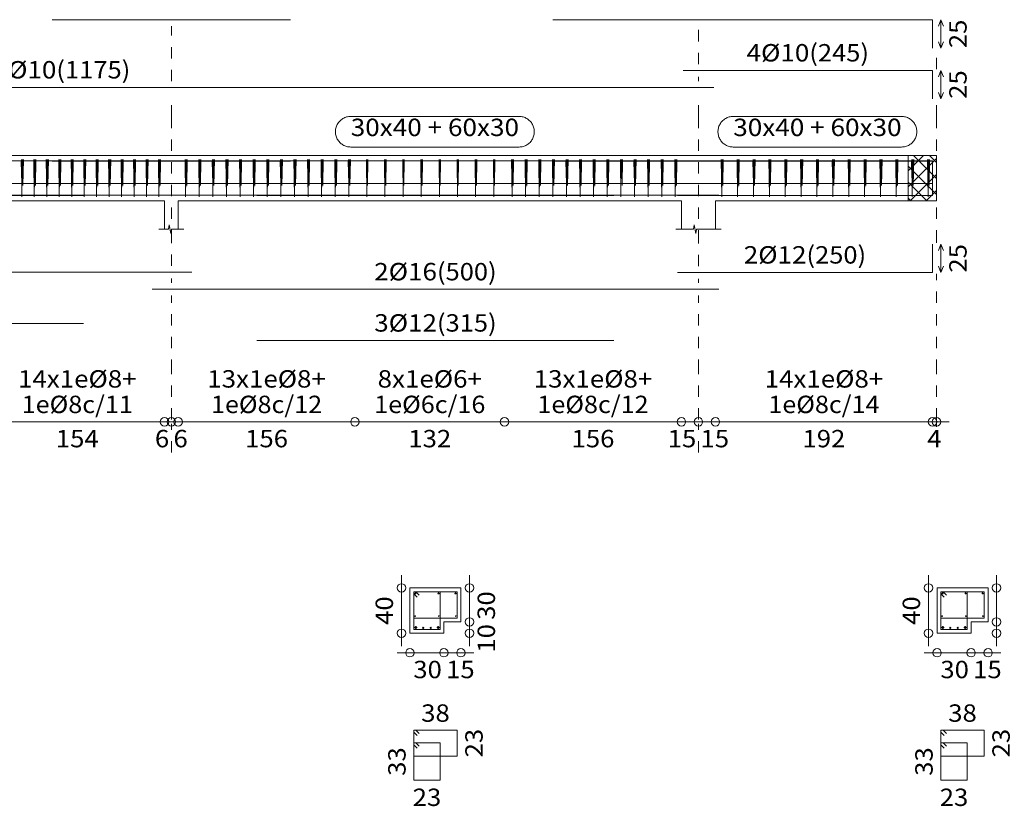
# Model space of a CAD drawing. Units: millimetres. Extents: x 563 to 965, y 139 to 343.
# Drawn here: x 668 to 677, y 312 to 318 of the extents above; entities that cross this region are included whole.
import ezdxf
from ezdxf.enums import TextEntityAlignment as Align

# ---------------------------------------------------------------- set-up
doc = ezdxf.new("R2010")
doc.units = ezdxf.units.MM
doc.linetypes.add('CYPE_PUNTO', pattern=[0.075, 0, -0.075])
for name, color, linetype, lineweight in [('ARM_DENTRO_VIGA', 151, 'Continuous', 15), ('ARM_ESTRIBOS', 151, 'Continuous', 0), ('ARM_LONGITUDES', 151, 'Continuous', 0), ('ARM_TEXTOS', 214, 'Continuous', 0), ('COT_EST', 227, 'Continuous', 0), ('COT_LIN_APOYOS', 227, 'CYPE_PUNTO', 0), ('REF_NOMBRE', 51, 'Continuous', 0), ('SEC_CONTORNOS', 11, 'Continuous', 9), ('SEC_DIM_VIGA', 227, 'Continuous', 0), ('TEXTO_REF_NOMBRE', 51, 'Continuous', 0), ('TXT_EST', 214, 'Continuous', 0), ('TXT_LONG', 214, 'Continuous', 0)]:
    doc.layers.add(name, color=color, linetype=linetype, lineweight=lineweight)
doc.styles.add('CYPETXT', font='romans', dxfattribs={"height": 0.2})

msp = doc.modelspace()

# ---------------------------------------------------------------- linework, layer by layer
at = {"layer": 'ARM_DENTRO_VIGA'}
for p, q in [((671.4279, 313.4411), (671.4429, 313.4411)), ((671.4354, 313.4486), (671.4354, 313.4336)), ((671.6319, 313.4411), (671.6469, 313.4411)), ((671.6394, 313.4486), (671.6394, 313.4336)), ((671.7819, 313.4411), (671.7969, 313.4411)), ((671.7894, 313.4486), (671.7894, 313.4336)), ((676.0779, 313.4411), (676.0929, 313.4411)), ((676.0854, 313.4486), (676.0854, 313.4336)), ((676.2819, 313.4411), (676.2969, 313.4411)), ((676.2894, 313.4486), (676.2894, 313.4336)), ((676.4319, 313.4411), (676.4469, 313.4411)), ((676.4394, 313.4486), (676.4394, 313.4336)), ((671.4289, 313.2411), (671.4379, 313.2411)), ((671.4334, 313.2456), (671.4334, 313.2366)), ((671.6369, 313.2411), (671.6459, 313.2411)), ((671.6414, 313.2456), (671.6414, 313.2366)), ((671.7869, 313.2411), (671.7959, 313.2411)), ((671.7914, 313.2456), (671.7914, 313.2366)), ((676.0789, 313.2411), (676.0879, 313.2411)), ((676.0834, 313.2456), (676.0834, 313.2366)), ((676.2869, 313.2411), (676.2959, 313.2411)), ((676.2914, 313.2456), (676.2914, 313.2366)), ((676.4369, 313.2411), (676.4459, 313.2411)), ((676.4414, 313.2456), (676.4414, 313.2366)), ((671.4264, 313.1401), (671.4504, 313.1401)), ((671.4384, 313.1521), (671.4384, 313.1281)), ((671.4969, 313.1371), (671.5119, 313.1371)), ((671.5044, 313.1446), (671.5044, 313.1296)), ((671.5629, 313.1371), (671.5779, 313.1371)), ((671.5704, 313.1446), (671.5704, 313.1296)), ((671.6244, 313.1401), (671.6484, 313.1401)), ((671.6364, 313.1521), (671.6364, 313.1281)), ((676.0764, 313.1401), (676.1004, 313.1401)), ((676.0884, 313.1521), (676.0884, 313.1281)), ((676.1469, 313.1371), (676.1619, 313.1371)), ((676.1544, 313.1446), (676.1544, 313.1296)), ((676.2129, 313.1371), (676.2279, 313.1371)), ((676.2204, 313.1446), (676.2204, 313.1296)), ((676.2744, 313.1401), (676.2984, 313.1401)), ((676.2864, 313.1521), (676.2864, 313.1281))]:
    msp.add_line(p, q, dxfattribs=at)
for points in [[(668.2321, 318.4992), (670.3321, 318.4992)], [(672.6471, 318.4992), (675.9971, 318.4992), (675.9971, 318.2492)], [(673.7971, 318.0522), (675.9971, 318.0522), (675.9971, 317.8022)], [(662.5671, 317.6522), (662.5671, 317.9022), (674.0671, 317.9022)], [(662.5671, 317.0037), (662.5671, 317.2537), (674.0671, 317.2537)], [(668.2321, 317.2507), (670.3321, 317.2507)], [(668.3321, 317.2527), (670.2321, 317.2527)], [(672.6471, 317.2507), (675.9971, 317.2507), (675.9971, 317.0007)], [(672.9821, 317.2507), (674.8321, 317.2507)], [(673.7971, 317.2537), (675.9971, 317.2537), (675.9971, 317.0037)], [(673.7471, 316.9507), (675.9971, 316.9507), (675.9971, 317.2007)], [(664.5621, 317.0537), (669.3621, 317.0537)], [(669.2121, 317.0537), (674.0121, 317.0537)], [(673.8471, 317.0537), (675.9971, 317.0537)], [(664.4621, 316.9527), (669.4621, 316.9527)], [(665.4071, 316.9507), (668.5071, 316.9507)], [(669.1121, 316.9527), (674.1121, 316.9527)], [(670.0371, 316.9507), (673.1871, 316.9507)], [(673.7471, 316.2703), (675.9971, 316.2703), (675.9971, 316.5203)], [(664.4621, 316.2723), (669.4621, 316.2723)], [(669.1121, 316.1223), (674.1121, 316.1223)], [(665.4071, 315.8203), (668.5071, 315.8203)], [(670.0371, 315.6703), (673.1871, 315.6703)]]:
    msp.add_lwpolyline(points, dxfattribs=at)
for centre, radius in [((671.4354, 313.4411), 0.005), ((671.6394, 313.4411), 0.005), ((671.7894, 313.4411), 0.005), ((676.0854, 313.4411), 0.005), ((676.2894, 313.4411), 0.005), ((676.4394, 313.4411), 0.005), ((671.4334, 313.2411), 0.003), ((671.6414, 313.2411), 0.003), ((671.7914, 313.2411), 0.003), ((676.0834, 313.2411), 0.003), ((676.2914, 313.2411), 0.003), ((676.4414, 313.2411), 0.003), ((671.4384, 313.1401), 0.008), ((671.5044, 313.1371), 0.005), ((671.5704, 313.1371), 0.005), ((671.6364, 313.1401), 0.008), ((676.0884, 313.1401), 0.008), ((676.1544, 313.1371), 0.005), ((676.2204, 313.1371), 0.005), ((676.2864, 313.1401), 0.008)]:
    msp.add_circle(centre, radius, dxfattribs=at)
at = {"layer": 'ARM_ESTRIBOS'}
for points in [[(667.9671, 317.2272), (667.9671, 317.2667), (667.9631, 316.9367), (667.9591, 317.2667), (667.9586, 317.2427), (667.9586, 317.2032)], [(667.9771, 317.2272), (667.9771, 317.2667), (667.9731, 317.0367), (667.9691, 317.2667), (667.9686, 317.2427), (667.9686, 317.2032)], [(668.0771, 317.2272), (668.0771, 317.2667), (668.0731, 316.9367), (668.0691, 317.2667), (668.0686, 317.2427), (668.0686, 317.2032)], [(668.0871, 317.2272), (668.0871, 317.2667), (668.0831, 317.0367), (668.0791, 317.2667), (668.0786, 317.2427), (668.0786, 317.2032)], [(668.1871, 317.2272), (668.1871, 317.2667), (668.1831, 316.9367), (668.1791, 317.2667), (668.1786, 317.2427), (668.1786, 317.2032)], [(668.1971, 317.2272), (668.1971, 317.2667), (668.1931, 317.0367), (668.1891, 317.2667), (668.1886, 317.2427), (668.1886, 317.2032)], [(668.2971, 317.2272), (668.2971, 317.2667), (668.2931, 316.9367), (668.2891, 317.2667), (668.2886, 317.2427), (668.2886, 317.2032)], [(668.3071, 317.2272), (668.3071, 317.2667), (668.3031, 317.0367), (668.2991, 317.2667), (668.2986, 317.2427), (668.2986, 317.2032)], [(668.4071, 317.2272), (668.4071, 317.2667), (668.4031, 316.9367), (668.3991, 317.2667), (668.3986, 317.2427), (668.3986, 317.2032)], [(668.4171, 317.2272), (668.4171, 317.2667), (668.4131, 317.0367), (668.4091, 317.2667), (668.4086, 317.2427), (668.4086, 317.2032)], [(668.5171, 317.2272), (668.5171, 317.2667), (668.5131, 316.9367), (668.5091, 317.2667), (668.5086, 317.2427), (668.5086, 317.2032)], [(668.5271, 317.2272), (668.5271, 317.2667), (668.5231, 317.0367), (668.5191, 317.2667), (668.5186, 317.2427), (668.5186, 317.2032)], [(668.6271, 317.2272), (668.6271, 317.2667), (668.6231, 316.9367), (668.6191, 317.2667), (668.6186, 317.2427), (668.6186, 317.2032)], [(668.6371, 317.2272), (668.6371, 317.2667), (668.6331, 317.0367), (668.6291, 317.2667), (668.6286, 317.2427), (668.6286, 317.2032)], [(668.7371, 317.2272), (668.7371, 317.2667), (668.7331, 316.9367), (668.7291, 317.2667), (668.7286, 317.2427), (668.7286, 317.2032)], [(668.7471, 317.2272), (668.7471, 317.2667), (668.7431, 317.0367), (668.7391, 317.2667), (668.7386, 317.2427), (668.7386, 317.2032)], [(668.8471, 317.2272), (668.8471, 317.2667), (668.8431, 316.9367), (668.8391, 317.2667), (668.8386, 317.2427), (668.8386, 317.2032)], [(668.8571, 317.2272), (668.8571, 317.2667), (668.8531, 317.0367), (668.8491, 317.2667), (668.8486, 317.2427), (668.8486, 317.2032)], [(668.9571, 317.2272), (668.9571, 317.2667), (668.9531, 316.9367), (668.9491, 317.2667), (668.9486, 317.2427), (668.9486, 317.2032)], [(668.9671, 317.2272), (668.9671, 317.2667), (668.9631, 317.0367), (668.9591, 317.2667), (668.9586, 317.2427), (668.9586, 317.2032)], [(669.0671, 317.2272), (669.0671, 317.2667), (669.0631, 316.9367), (669.0591, 317.2667), (669.0586, 317.2427), (669.0586, 317.2032)], [(669.0771, 317.2272), (669.0771, 317.2667), (669.0731, 317.0367), (669.0691, 317.2667), (669.0686, 317.2427), (669.0686, 317.2032)], [(669.1771, 317.2272), (669.1771, 317.2667), (669.1731, 316.9367), (669.1691, 317.2667), (669.1686, 317.2427), (669.1686, 317.2032)], [(669.1871, 317.2272), (669.1871, 317.2667), (669.1831, 317.0367), (669.1791, 317.2667), (669.1786, 317.2427), (669.1786, 317.2032)], [(669.4121, 317.2272), (669.4121, 317.2667), (669.4081, 316.9367), (669.4041, 317.2667), (669.4036, 317.2427), (669.4036, 317.2032)], [(669.4221, 317.2272), (669.4221, 317.2667), (669.4181, 317.0367), (669.4141, 317.2667), (669.4136, 317.2427), (669.4136, 317.2032)], [(669.5321, 317.2272), (669.5321, 317.2667), (669.5281, 316.9367), (669.5241, 317.2667), (669.5236, 317.2427), (669.5236, 317.2032)], [(669.5421, 317.2272), (669.5421, 317.2667), (669.5381, 317.0367), (669.5341, 317.2667), (669.5336, 317.2427), (669.5336, 317.2032)], [(669.6521, 317.2272), (669.6521, 317.2667), (669.6481, 316.9367), (669.6441, 317.2667), (669.6436, 317.2427), (669.6436, 317.2032)], [(669.6621, 317.2272), (669.6621, 317.2667), (669.6581, 317.0367), (669.6541, 317.2667), (669.6536, 317.2427), (669.6536, 317.2032)], [(669.7721, 317.2272), (669.7721, 317.2667), (669.7681, 316.9367), (669.7641, 317.2667), (669.7636, 317.2427), (669.7636, 317.2032)], [(669.7821, 317.2272), (669.7821, 317.2667), (669.7781, 317.0367), (669.7741, 317.2667), (669.7736, 317.2427), (669.7736, 317.2032)], [(669.8921, 317.2272), (669.8921, 317.2667), (669.8881, 316.9367), (669.8841, 317.2667), (669.8836, 317.2427), (669.8836, 317.2032)], [(669.9021, 317.2272), (669.9021, 317.2667), (669.8981, 317.0367), (669.8941, 317.2667), (669.8936, 317.2427), (669.8936, 317.2032)], [(670.0121, 317.2272), (670.0121, 317.2667), (670.0081, 316.9367), (670.0041, 317.2667), (670.0036, 317.2427), (670.0036, 317.2032)], [(670.0221, 317.2272), (670.0221, 317.2667), (670.0181, 317.0367), (670.0141, 317.2667), (670.0136, 317.2427), (670.0136, 317.2032)], [(670.1321, 317.2272), (670.1321, 317.2667), (670.1281, 316.9367), (670.1241, 317.2667), (670.1236, 317.2427), (670.1236, 317.2032)], [(670.1421, 317.2272), (670.1421, 317.2667), (670.1381, 317.0367), (670.1341, 317.2667), (670.1336, 317.2427), (670.1336, 317.2032)], [(670.2521, 317.2272), (670.2521, 317.2667), (670.2481, 316.9367), (670.2441, 317.2667), (670.2436, 317.2427), (670.2436, 317.2032)], [(670.2621, 317.2272), (670.2621, 317.2667), (670.2581, 317.0367), (670.2541, 317.2667), (670.2536, 317.2427), (670.2536, 317.2032)], [(670.3721, 317.2272), (670.3721, 317.2667), (670.3681, 316.9367), (670.3641, 317.2667), (670.3636, 317.2427), (670.3636, 317.2032)], [(670.3821, 317.2272), (670.3821, 317.2667), (670.3781, 317.0367), (670.3741, 317.2667), (670.3736, 317.2427), (670.3736, 317.2032)], [(670.4921, 317.2272), (670.4921, 317.2667), (670.4881, 316.9367), (670.4841, 317.2667), (670.4836, 317.2427), (670.4836, 317.2032)], [(670.5021, 317.2272), (670.5021, 317.2667), (670.4981, 317.0367), (670.4941, 317.2667), (670.4936, 317.2427), (670.4936, 317.2032)], [(670.6121, 317.2272), (670.6121, 317.2667), (670.6081, 316.9367), (670.6041, 317.2667), (670.6036, 317.2427), (670.6036, 317.2032)], [(670.6221, 317.2272), (670.6221, 317.2667), (670.6181, 317.0367), (670.6141, 317.2667), (670.6136, 317.2427), (670.6136, 317.2032)], [(670.7321, 317.2272), (670.7321, 317.2667), (670.7281, 316.9367), (670.7241, 317.2667), (670.7236, 317.2427), (670.7236, 317.2032)], [(670.7421, 317.2272), (670.7421, 317.2667), (670.7381, 317.0367), (670.7341, 317.2667), (670.7336, 317.2427), (670.7336, 317.2032)], [(670.8521, 317.2272), (670.8521, 317.2667), (670.8481, 316.9367), (670.8441, 317.2667), (670.8436, 317.2427), (670.8436, 317.2032)], [(670.8621, 317.2272), (670.8621, 317.2667), (670.8581, 317.0367), (670.8541, 317.2667), (670.8536, 317.2427), (670.8536, 317.2032)], [(671.0096, 317.2372), (671.0096, 317.2667), (671.0066, 316.9367), (671.0036, 317.2667), (671.0036, 317.2487), (671.0036, 317.2192)], [(671.0166, 317.2372), (671.0166, 317.2667), (671.0136, 317.0367), (671.0106, 317.2667), (671.0106, 317.2487), (671.0106, 317.2192)], [(671.1696, 317.2372), (671.1696, 317.2667), (671.1666, 316.9367), (671.1636, 317.2667), (671.1636, 317.2487), (671.1636, 317.2192)], [(671.1766, 317.2372), (671.1766, 317.2667), (671.1736, 317.0367), (671.1706, 317.2667), (671.1706, 317.2487), (671.1706, 317.2192)], [(671.3296, 317.2372), (671.3296, 317.2667), (671.3266, 316.9367), (671.3236, 317.2667), (671.3236, 317.2487), (671.3236, 317.2192)], [(671.3366, 317.2372), (671.3366, 317.2667), (671.3336, 317.0367), (671.3306, 317.2667), (671.3306, 317.2487), (671.3306, 317.2192)], [(671.4896, 317.2372), (671.4896, 317.2667), (671.4866, 316.9367), (671.4836, 317.2667), (671.4836, 317.2487), (671.4836, 317.2192)], [(671.4966, 317.2372), (671.4966, 317.2667), (671.4936, 317.0367), (671.4906, 317.2667), (671.4906, 317.2487), (671.4906, 317.2192)], [(671.6496, 317.2372), (671.6496, 317.2667), (671.6466, 316.9367), (671.6436, 317.2667), (671.6436, 317.2487), (671.6436, 317.2192)], [(671.6566, 317.2372), (671.6566, 317.2667), (671.6536, 317.0367), (671.6506, 317.2667), (671.6506, 317.2487), (671.6506, 317.2192)], [(671.8096, 317.2372), (671.8096, 317.2667), (671.8066, 316.9367), (671.8036, 317.2667), (671.8036, 317.2487), (671.8036, 317.2192)], [(671.8166, 317.2372), (671.8166, 317.2667), (671.8136, 317.0367), (671.8106, 317.2667), (671.8106, 317.2487), (671.8106, 317.2192)], [(671.9696, 317.2372), (671.9696, 317.2667), (671.9666, 316.9367), (671.9636, 317.2667), (671.9636, 317.2487), (671.9636, 317.2192)], [(671.9766, 317.2372), (671.9766, 317.2667), (671.9736, 317.0367), (671.9706, 317.2667), (671.9706, 317.2487), (671.9706, 317.2192)], [(672.1296, 317.2372), (672.1296, 317.2667), (672.1266, 316.9367), (672.1236, 317.2667), (672.1236, 317.2487), (672.1236, 317.2192)], [(672.1366, 317.2372), (672.1366, 317.2667), (672.1336, 317.0367), (672.1306, 317.2667), (672.1306, 317.2487), (672.1306, 317.2192)], [(672.2921, 317.2272), (672.2921, 317.2667), (672.2881, 316.9367), (672.2841, 317.2667), (672.2836, 317.2427), (672.2836, 317.2032)], [(672.3021, 317.2272), (672.3021, 317.2667), (672.2981, 317.0367), (672.2941, 317.2667), (672.2936, 317.2427), (672.2936, 317.2032)], [(672.4121, 317.2272), (672.4121, 317.2667), (672.4081, 316.9367), (672.4041, 317.2667), (672.4036, 317.2427), (672.4036, 317.2032)], [(672.4221, 317.2272), (672.4221, 317.2667), (672.4181, 317.0367), (672.4141, 317.2667), (672.4136, 317.2427), (672.4136, 317.2032)], [(672.5321, 317.2272), (672.5321, 317.2667), (672.5281, 316.9367), (672.5241, 317.2667), (672.5236, 317.2427), (672.5236, 317.2032)], [(672.5421, 317.2272), (672.5421, 317.2667), (672.5381, 317.0367), (672.5341, 317.2667), (672.5336, 317.2427), (672.5336, 317.2032)], [(672.6521, 317.2272), (672.6521, 317.2667), (672.6481, 316.9367), (672.6441, 317.2667), (672.6436, 317.2427), (672.6436, 317.2032)], [(672.6621, 317.2272), (672.6621, 317.2667), (672.6581, 317.0367), (672.6541, 317.2667), (672.6536, 317.2427), (672.6536, 317.2032)], [(672.7721, 317.2272), (672.7721, 317.2667), (672.7681, 316.9367), (672.7641, 317.2667), (672.7636, 317.2427), (672.7636, 317.2032)], [(672.7821, 317.2272), (672.7821, 317.2667), (672.7781, 317.0367), (672.7741, 317.2667), (672.7736, 317.2427), (672.7736, 317.2032)], [(672.8921, 317.2272), (672.8921, 317.2667), (672.8881, 316.9367), (672.8841, 317.2667), (672.8836, 317.2427), (672.8836, 317.2032)], [(672.9021, 317.2272), (672.9021, 317.2667), (672.8981, 317.0367), (672.8941, 317.2667), (672.8936, 317.2427), (672.8936, 317.2032)], [(673.0121, 317.2272), (673.0121, 317.2667), (673.0081, 316.9367), (673.0041, 317.2667), (673.0036, 317.2427), (673.0036, 317.2032)], [(673.0221, 317.2272), (673.0221, 317.2667), (673.0181, 317.0367), (673.0141, 317.2667), (673.0136, 317.2427), (673.0136, 317.2032)], [(673.1321, 317.2272), (673.1321, 317.2667), (673.1281, 316.9367), (673.1241, 317.2667), (673.1236, 317.2427), (673.1236, 317.2032)], [(673.1421, 317.2272), (673.1421, 317.2667), (673.1381, 317.0367), (673.1341, 317.2667), (673.1336, 317.2427), (673.1336, 317.2032)], [(673.2521, 317.2272), (673.2521, 317.2667), (673.2481, 316.9367), (673.2441, 317.2667), (673.2436, 317.2427), (673.2436, 317.2032)], [(673.2621, 317.2272), (673.2621, 317.2667), (673.2581, 317.0367), (673.2541, 317.2667), (673.2536, 317.2427), (673.2536, 317.2032)], [(673.3721, 317.2272), (673.3721, 317.2667), (673.3681, 316.9367), (673.3641, 317.2667), (673.3636, 317.2427), (673.3636, 317.2032)], [(673.3821, 317.2272), (673.3821, 317.2667), (673.3781, 317.0367), (673.3741, 317.2667), (673.3736, 317.2427), (673.3736, 317.2032)], [(673.4921, 317.2272), (673.4921, 317.2667), (673.4881, 316.9367), (673.4841, 317.2667), (673.4836, 317.2427), (673.4836, 317.2032)], [(673.5021, 317.2272), (673.5021, 317.2667), (673.4981, 317.0367), (673.4941, 317.2667), (673.4936, 317.2427), (673.4936, 317.2032)], [(673.6121, 317.2272), (673.6121, 317.2667), (673.6081, 316.9367), (673.6041, 317.2667), (673.6036, 317.2427), (673.6036, 317.2032)], [(673.6221, 317.2272), (673.6221, 317.2667), (673.6181, 317.0367), (673.6141, 317.2667), (673.6136, 317.2427), (673.6136, 317.2032)], [(673.7321, 317.2272), (673.7321, 317.2667), (673.7281, 316.9367), (673.7241, 317.2667), (673.7236, 317.2427), (673.7236, 317.2032)], [(673.7421, 317.2272), (673.7421, 317.2667), (673.7381, 317.0367), (673.7341, 317.2667), (673.7336, 317.2427), (673.7336, 317.2032)], [(674.1421, 317.2272), (674.1421, 317.2667), (674.1381, 316.9367), (674.1341, 317.2667), (674.1336, 317.2427), (674.1336, 317.2032)], [(674.1521, 317.2272), (674.1521, 317.2667), (674.1481, 317.0367), (674.1441, 317.2667), (674.1436, 317.2427), (674.1436, 317.2032)], [(674.2821, 317.2272), (674.2821, 317.2667), (674.2781, 316.9367), (674.2741, 317.2667), (674.2736, 317.2427), (674.2736, 317.2032)], [(674.2921, 317.2272), (674.2921, 317.2667), (674.2881, 317.0367), (674.2841, 317.2667), (674.2836, 317.2427), (674.2836, 317.2032)], [(674.4221, 317.2272), (674.4221, 317.2667), (674.4181, 316.9367), (674.4141, 317.2667), (674.4136, 317.2427), (674.4136, 317.2032)], [(674.4321, 317.2272), (674.4321, 317.2667), (674.4281, 317.0367), (674.4241, 317.2667), (674.4236, 317.2427), (674.4236, 317.2032)], [(674.5621, 317.2272), (674.5621, 317.2667), (674.5581, 316.9367), (674.5541, 317.2667), (674.5536, 317.2427), (674.5536, 317.2032)], [(674.5721, 317.2272), (674.5721, 317.2667), (674.5681, 317.0367), (674.5641, 317.2667), (674.5636, 317.2427), (674.5636, 317.2032)], [(674.7021, 317.2272), (674.7021, 317.2667), (674.6981, 316.9367), (674.6941, 317.2667), (674.6936, 317.2427), (674.6936, 317.2032)], [(674.7121, 317.2272), (674.7121, 317.2667), (674.7081, 317.0367), (674.7041, 317.2667), (674.7036, 317.2427), (674.7036, 317.2032)], [(674.8421, 317.2272), (674.8421, 317.2667), (674.8381, 316.9367), (674.8341, 317.2667), (674.8336, 317.2427), (674.8336, 317.2032)], [(674.8521, 317.2272), (674.8521, 317.2667), (674.8481, 317.0367), (674.8441, 317.2667), (674.8436, 317.2427), (674.8436, 317.2032)], [(674.9821, 317.2272), (674.9821, 317.2667), (674.9781, 316.9367), (674.9741, 317.2667), (674.9736, 317.2427), (674.9736, 317.2032)], [(674.9921, 317.2272), (674.9921, 317.2667), (674.9881, 317.0367), (674.9841, 317.2667), (674.9836, 317.2427), (674.9836, 317.2032)], [(675.1221, 317.2272), (675.1221, 317.2667), (675.1181, 316.9367), (675.1141, 317.2667), (675.1136, 317.2427), (675.1136, 317.2032)], [(675.1321, 317.2272), (675.1321, 317.2667), (675.1281, 317.0367), (675.1241, 317.2667), (675.1236, 317.2427), (675.1236, 317.2032)], [(675.2621, 317.2272), (675.2621, 317.2667), (675.2581, 316.9367), (675.2541, 317.2667), (675.2536, 317.2427), (675.2536, 317.2032)], [(675.2721, 317.2272), (675.2721, 317.2667), (675.2681, 317.0367), (675.2641, 317.2667), (675.2636, 317.2427), (675.2636, 317.2032)], [(675.4021, 317.2272), (675.4021, 317.2667), (675.3981, 316.9367), (675.3941, 317.2667), (675.3936, 317.2427), (675.3936, 317.2032)], [(675.4121, 317.2272), (675.4121, 317.2667), (675.4081, 317.0367), (675.4041, 317.2667), (675.4036, 317.2427), (675.4036, 317.2032)], [(675.5421, 317.2272), (675.5421, 317.2667), (675.5381, 316.9367), (675.5341, 317.2667), (675.5336, 317.2427), (675.5336, 317.2032)], [(675.5521, 317.2272), (675.5521, 317.2667), (675.5481, 317.0367), (675.5441, 317.2667), (675.5436, 317.2427), (675.5436, 317.2032)], [(675.6821, 317.2272), (675.6821, 317.2667), (675.6781, 316.9367), (675.6741, 317.2667), (675.6736, 317.2427), (675.6736, 317.2032)], [(675.6921, 317.2272), (675.6921, 317.2667), (675.6881, 317.0367), (675.6841, 317.2667), (675.6836, 317.2427), (675.6836, 317.2032)], [(675.8221, 317.2272), (675.8221, 317.2667), (675.8181, 316.9367), (675.8141, 317.2667), (675.8136, 317.2427), (675.8136, 317.2032)], [(675.8321, 317.2272), (675.8321, 317.2667), (675.8281, 317.0367), (675.8241, 317.2667), (675.8236, 317.2427), (675.8236, 317.2032)], [(675.9621, 317.2272), (675.9621, 317.2667), (675.9581, 316.9367), (675.9541, 317.2667), (675.9536, 317.2427), (675.9536, 317.2032)], [(675.9721, 317.2272), (675.9721, 317.2667), (675.9681, 317.0367), (675.9641, 317.2667), (675.9636, 317.2427), (675.9636, 317.2032)], [(671.4699, 313.4246), (671.4404, 313.4541), (671.4224, 313.4541), (671.4224, 313.1241), (671.6524, 313.1241), (671.6524, 313.4541), (671.4224, 313.4541), (671.4224, 313.4361), (671.4519, 313.4066)], [(671.4699, 313.4246), (671.4404, 313.4541), (671.4224, 313.4541), (671.4224, 313.2241), (671.8024, 313.2241), (671.8024, 313.4541), (671.4224, 313.4541), (671.4224, 313.4361), (671.4519, 313.4066)], [(676.1199, 313.4246), (676.0904, 313.4541), (676.0724, 313.4541), (676.0724, 313.1241), (676.3024, 313.1241), (676.3024, 313.4541), (676.0724, 313.4541), (676.0724, 313.4361), (676.1019, 313.4066)], [(676.1199, 313.4246), (676.0904, 313.4541), (676.0724, 313.4541), (676.0724, 313.2241), (676.4524, 313.2241), (676.4524, 313.4541), (676.0724, 313.4541), (676.0724, 313.4361), (676.1019, 313.4066)], [(671.4699, 312.2063), (671.4404, 312.2358), (671.4224, 312.2358), (671.4224, 312.0058), (671.8024, 312.0058), (671.8024, 312.2358), (671.4224, 312.2358), (671.4224, 312.2178), (671.4519, 312.1883)], [(676.1199, 312.2063), (676.0904, 312.2358), (676.0724, 312.2358), (676.0724, 312.0058), (676.4524, 312.0058), (676.4524, 312.2358), (676.0724, 312.2358), (676.0724, 312.2178), (676.1019, 312.1883)], [(671.4699, 312.0938), (671.4404, 312.1233), (671.4224, 312.1233), (671.4224, 311.7933), (671.6524, 311.7933), (671.6524, 312.1233), (671.4224, 312.1233), (671.4224, 312.1053), (671.4519, 312.0758)], [(676.1199, 312.0938), (676.0904, 312.1233), (676.0724, 312.1233), (676.0724, 311.7933), (676.3024, 311.7933), (676.3024, 312.1233), (676.0724, 312.1233), (676.0724, 312.1053), (676.1019, 312.0758)]]:
    msp.add_lwpolyline(points, dxfattribs=at)
at = {"layer": 'ARM_LONGITUDES'}
for p, q in [((676.0721, 318.4992), (676.0496, 318.443)), ((676.0721, 318.4992), (676.0946, 318.443)), ((676.0721, 318.4992), (676.0721, 318.2492)), ((676.0721, 318.2492), (676.0496, 318.3055)), ((676.0721, 318.2492), (676.0946, 318.3055)), ((676.0721, 318.0522), (676.0496, 317.996)), ((676.0721, 318.0522), (676.0946, 317.996)), ((676.0721, 318.0522), (676.0721, 317.8022)), ((676.0721, 317.8022), (676.0496, 317.8585)), ((676.0721, 317.8022), (676.0946, 317.8585)), ((676.0721, 316.5203), (676.0496, 316.4641)), ((676.0721, 316.5203), (676.0946, 316.4641)), ((676.0721, 316.2703), (676.0721, 316.5203)), ((676.0721, 316.2703), (676.0496, 316.3266)), ((676.0721, 316.2703), (676.0946, 316.3266))]:
    msp.add_line(p, q, dxfattribs=at)
at = {"layer": 'COT_EST'}
msp.add_lwpolyline([(662.4196, 314.9541), (662.5671, 314.9541), (664.4821, 314.9541), (664.6321, 314.9541), (664.7821, 314.9541), (666.3221, 314.9541), (667.6821, 314.9541), (669.2221, 314.9541), (669.2821, 314.9541), (669.3421, 314.9541), (670.9021, 314.9541), (672.2221, 314.9541), (673.7821, 314.9541), (673.9321, 314.9541), (674.0821, 314.9541), (675.9971, 314.9541), (676.1446, 314.9541)], dxfattribs=at)
for centre in [(669.2221, 314.9541), (669.2821, 314.9541), (669.3421, 314.9541), (670.9021, 314.9541), (672.2221, 314.9541), (673.7821, 314.9541), (673.9321, 314.9541), (674.0821, 314.9541), (675.9971, 314.9541), (676.0321, 314.9541)]:
    msp.add_circle(centre, 0.0375, dxfattribs=at)
at = {"layer": 'COT_LIN_APOYOS'}
for p, q in [((669.2821, 317.9585), (669.2821, 318.443)), ((673.9321, 318.1085), (673.9321, 318.443)), ((676.0321, 318.0635), (676.0321, 318.238)), ((673.9321, 317.9585), (673.9321, 317.996)), ((669.2821, 316.1786), (669.2821, 316.2161)), ((673.9321, 316.1786), (673.9321, 316.2141)), ((669.2821, 314.6841), (669.2821, 314.9353)), ((673.9321, 314.6841), (673.9321, 314.9353))]:
    msp.add_line(p, q, dxfattribs=at)
for points in [[(669.2821, 316.3286), (669.2821, 316.5428), (669.2821, 317.6467), (669.2821, 317.846)], [(673.9321, 316.3266), (673.9321, 316.5428), (673.9321, 317.6467), (673.9321, 317.846)], [(676.0321, 316.5316), (676.0321, 316.5428), (676.0321, 317.6467), (676.0321, 317.791)], [(676.0321, 314.9091), (676.0321, 314.9353), (676.0321, 314.9728), (676.0321, 315.4041), (676.0321, 316.2591)], [(669.2821, 314.9728), (669.2821, 315.4041), (669.2821, 316.0661)], [(673.9321, 314.9728), (673.9321, 315.4041), (673.9321, 316.0661)]]:
    msp.add_lwpolyline(points, dxfattribs=at)
at = {"layer": 'REF_NOMBRE'}
for points in [[(672.3496, 317.6467), (672.3586, 317.6464), (672.3675, 317.6455), (672.3764, 317.644), (672.3852, 317.6419), (672.3938, 317.6392), (672.4023, 317.636), (672.4104, 317.6322), (672.4183, 317.6279), (672.426, 317.623), (672.4332, 317.6177), (672.4401, 317.6118), (672.4466, 317.6056), (672.4526, 317.5989), (672.4582, 317.5918), (672.4633, 317.5844), (672.4679, 317.5766), (672.472, 317.5685), (672.4755, 317.5602), (672.4785, 317.5517), (672.4809, 317.543), (672.4827, 317.5342), (672.4839, 317.5252), (672.4845, 317.5162), (672.4845, 317.5072), (672.4839, 317.4982), (672.4827, 317.4893), (672.4809, 317.4804), (672.4785, 317.4717), (672.4755, 317.4632), (672.472, 317.4549), (672.4679, 317.4468), (672.4633, 317.4391), (672.4582, 317.4316), (672.4526, 317.4246), (672.4466, 317.4179), (672.4401, 317.4116), (672.4332, 317.4058), (672.426, 317.4004), (672.4183, 317.3956), (672.4104, 317.3912), (672.4023, 317.3874), (672.3938, 317.3842), (672.3852, 317.3815), (672.3764, 317.3794), (672.3675, 317.3779), (672.3586, 317.377), (672.3496, 317.3767), (670.8646, 317.3767), (670.8555, 317.377), (670.8466, 317.3779), (670.8377, 317.3794), (670.8289, 317.3815), (670.8203, 317.3842), (670.8118, 317.3874), (670.8037, 317.3912), (670.7958, 317.3956), (670.7881, 317.4004), (670.7809, 317.4058), (670.774, 317.4116), (670.7675, 317.4179), (670.7615, 317.4246), (670.7559, 317.4316), (670.7508, 317.4391), (670.7462, 317.4468), (670.7421, 317.4549), (670.7386, 317.4632), (670.7356, 317.4717), (670.7332, 317.4804), (670.7314, 317.4893), (670.7302, 317.4982), (670.7296, 317.5072), (670.7296, 317.5162), (670.7302, 317.5252), (670.7314, 317.5342), (670.7332, 317.543), (670.7356, 317.5517), (670.7386, 317.5602), (670.7421, 317.5685), (670.7462, 317.5766), (670.7508, 317.5844), (670.7559, 317.5918), (670.7615, 317.5989), (670.7675, 317.6056), (670.774, 317.6118), (670.7809, 317.6177), (670.7881, 317.623), (670.7958, 317.6279), (670.8037, 317.6322), (670.8118, 317.636), (670.8203, 317.6392), (670.8289, 317.6419), (670.8377, 317.644), (670.8466, 317.6455), (670.8555, 317.6464), (670.8646, 317.6467), (672.3496, 317.6467)], [(675.7246, 317.6467), (675.7336, 317.6464), (675.7425, 317.6455), (675.7514, 317.644), (675.7602, 317.6419), (675.7688, 317.6392), (675.7773, 317.636), (675.7854, 317.6322), (675.7933, 317.6279), (675.801, 317.623), (675.8082, 317.6177), (675.8151, 317.6118), (675.8216, 317.6056), (675.8276, 317.5989), (675.8332, 317.5918), (675.8383, 317.5844), (675.8429, 317.5766), (675.847, 317.5685), (675.8505, 317.5602), (675.8535, 317.5517), (675.8559, 317.543), (675.8577, 317.5342), (675.8589, 317.5252), (675.8595, 317.5162), (675.8595, 317.5072), (675.8589, 317.4982), (675.8577, 317.4893), (675.8559, 317.4804), (675.8535, 317.4717), (675.8505, 317.4632), (675.847, 317.4549), (675.8429, 317.4468), (675.8383, 317.4391), (675.8332, 317.4316), (675.8276, 317.4246), (675.8216, 317.4179), (675.8151, 317.4116), (675.8082, 317.4058), (675.801, 317.4004), (675.7933, 317.3956), (675.7854, 317.3912), (675.7773, 317.3874), (675.7688, 317.3842), (675.7602, 317.3815), (675.7514, 317.3794), (675.7425, 317.3779), (675.7336, 317.377), (675.7246, 317.3767), (674.2396, 317.3767), (674.2305, 317.377), (674.2216, 317.3779), (674.2127, 317.3794), (674.2039, 317.3815), (674.1953, 317.3842), (674.1868, 317.3874), (674.1787, 317.3912), (674.1708, 317.3956), (674.1631, 317.4004), (674.1559, 317.4058), (674.149, 317.4116), (674.1425, 317.4179), (674.1365, 317.4246), (674.1309, 317.4316), (674.1258, 317.4391), (674.1212, 317.4468), (674.1171, 317.4549), (674.1136, 317.4632), (674.1106, 317.4717), (674.1082, 317.4804), (674.1064, 317.4893), (674.1052, 317.4982), (674.1046, 317.5072), (674.1046, 317.5162), (674.1052, 317.5252), (674.1064, 317.5342), (674.1082, 317.543), (674.1106, 317.5517), (674.1136, 317.5602), (674.1171, 317.5685), (674.1212, 317.5766), (674.1258, 317.5844), (674.1309, 317.5918), (674.1365, 317.5989), (674.1425, 317.6056), (674.149, 317.6118), (674.1559, 317.6177), (674.1631, 317.623), (674.1708, 317.6279), (674.1787, 317.6322), (674.1868, 317.636), (674.1953, 317.6392), (674.2039, 317.6419), (674.2127, 317.644), (674.2216, 317.6455), (674.2305, 317.6464), (674.2396, 317.6467), (675.7246, 317.6467)]]:
    msp.add_lwpolyline(points, close=True, dxfattribs=at)
at = {"layer": 'SEC_CONTORNOS'}
for p, q in [((675.7821, 317.1671), (675.9167, 317.3017)), ((675.7821, 317.0257), (676.0321, 317.2757)), ((676.0321, 317.0987), (675.8291, 317.3017)), ((676.0321, 317.2402), (675.9706, 317.3017)), ((676.0321, 316.9573), (675.7821, 317.2073)), ((675.7995, 316.9017), (676.0321, 317.1343)), ((675.9463, 316.9017), (675.7821, 317.0659)), ((675.9409, 316.9017), (676.0321, 316.9929)), ((664.7821, 316.9017), (669.2221, 316.9017)), ((669.2221, 316.6517), (669.2221, 316.9017)), ((669.3421, 316.9017), (673.7821, 316.9017)), ((669.3421, 316.6517), (669.3421, 316.9017)), ((673.7821, 316.6517), (673.7821, 316.9017)), ((674.0821, 316.6517), (674.0821, 316.9017)), ((675.8049, 316.9017), (675.7821, 316.9245))]:
    msp.add_line(p, q, dxfattribs=at)
for points in [[(664.6321, 317.3017), (664.7821, 317.3017), (669.2221, 317.3017), (669.2821, 317.3017)], [(669.2221, 317.3017), (669.2821, 317.3017), (669.3421, 317.3017)], [(669.2821, 317.3017), (669.3421, 317.3017), (673.7821, 317.3017), (673.9321, 317.3017)], [(673.7821, 317.3017), (673.9321, 317.3017), (674.0821, 317.3017)], [(673.9321, 317.3017), (674.0821, 317.3017), (675.7821, 317.3017), (676.0321, 317.3017)], [(674.0821, 316.9017), (675.7821, 316.9017), (676.0321, 316.9017), (676.0321, 317.3017)], [(669.1721, 316.6517), (669.2576, 316.6517), (669.2638, 316.6892), (669.2763, 316.6142), (669.2826, 316.6517), (669.3921, 316.6517)], [(673.7321, 316.6517), (673.8896, 316.6517), (673.8958, 316.6892), (673.9083, 316.6142), (673.9146, 316.6517), (674.1321, 316.6517)]]:
    msp.add_lwpolyline(points, dxfattribs=at)
for points in [[(675.7821, 317.3017), (675.7821, 316.9017), (676.0321, 316.9017), (676.0321, 317.3017), (675.7821, 317.3017)], [(671.3874, 313.4891), (671.3874, 313.0891), (671.6874, 313.0891), (671.6874, 313.1891), (671.8374, 313.1891), (671.8374, 313.4891), (671.6874, 313.4891), (671.3874, 313.4891)], [(676.0374, 313.4891), (676.0374, 313.0891), (676.3374, 313.0891), (676.3374, 313.1891), (676.4874, 313.1891), (676.4874, 313.4891), (676.3374, 313.4891), (676.0374, 313.4891)]]:
    msp.add_lwpolyline(points, close=True, dxfattribs=at)
at = {"layer": 'SEC_DIM_VIGA'}
for p, q in [((671.3124, 313.6016), (671.3124, 312.9766)), ((675.9624, 313.6016), (675.9624, 312.9766))]:
    msp.add_line(p, q, dxfattribs=at)
for points in [[(671.9124, 313.6016), (671.9124, 313.1891), (671.9124, 312.9766)], [(676.5624, 313.6016), (676.5624, 313.1891), (676.5624, 312.9766)], [(671.2749, 312.9183), (671.6874, 312.9183), (671.9499, 312.9183)], [(675.9249, 312.9183), (676.3374, 312.9183), (676.5999, 312.9183)]]:
    msp.add_lwpolyline(points, dxfattribs=at)
for centre in [(671.3124, 313.4891), (671.9124, 313.4891), (675.9624, 313.4891), (676.5624, 313.4891), (671.9124, 313.1891), (676.5624, 313.1891), (671.3124, 313.0891), (671.9124, 313.0891), (675.9624, 313.0891), (676.5624, 313.0891), (671.3874, 312.9183), (671.6874, 312.9183), (671.8374, 312.9183), (676.0374, 312.9183), (676.3374, 312.9183), (676.4874, 312.9183)]:
    msp.add_circle(centre, 0.0375, dxfattribs=at)

# ---------------------------------------------------------------- texts
at = {"layer": 'ARM_LONGITUDES', "style": 'CYPETXT', "width": 0.932785}
for p, p2 in [((676.2987, 318.2482), (676.2987, 318.5002)), ((676.2987, 317.8012), (676.2987, 318.0532)), ((676.2987, 316.2693), (676.2987, 316.5213))]:
    msp.add_text('25', height=0.15333, rotation=90, dxfattribs=at).set_placement(p, p2, align=Align.FIT)
at = {"layer": 'ARM_TEXTOS', "style": 'CYPETXT', "width": 0.99744}
for s, p, p2 in [('4%%c10', (674.3571, 318.131), (674.9106, 318.131)), ('4%%c10', (667.7141, 317.981), (668.2676, 317.981)), ('2%%c12', (674.3321, 316.3491), (674.8856, 316.3491)), ('2%%c16', (671.0721, 316.2011), (671.6256, 316.2011)), ('3%%c12', (671.0721, 315.7491), (671.6256, 315.7491))]:
    msp.add_text(s, height=0.15333, dxfattribs=at).set_placement(p, p2, align=Align.FIT)
at = {"layer": 'COT_EST', "style": 'CYPETXT'}
for s, height, width, p, p2 in [('154', 0.15333, 0.892579, (668.2631, 314.7291), (668.6411, 314.7291)), ('6', 0.1533, 1.01509, (669.1373, 314.7291), (669.2633, 314.7291)), ('6', 0.1533, 1.01509, (669.3008, 314.7291), (669.4268, 314.7291)), ('156', 0.15333, 0.908238, (669.9331, 314.7291), (670.3111, 314.7291)), ('132', 0.15333, 0.908238, (671.3731, 314.7291), (671.7511, 314.7291)), ('156', 0.15333, 0.908238, (672.8131, 314.7291), (673.1911, 314.7291)), ('15', 0.15333, 0.932785, (673.6613, 314.7291), (673.9133, 314.7291)), ('15', 0.15333, 0.932785, (673.9508, 314.7291), (674.2028, 314.7291)), ('192', 0.15333, 0.908238, (674.8506, 314.7291), (675.2286, 314.7291)), ('4', 0.1533, 0.958696, (675.9516, 314.7291), (676.0776, 314.7291))]:
    msp.add_text(s, height=height, dxfattribs=dict(at, width=width)).set_placement(p, p2, align=Align.FIT)
at = {"layer": 'SEC_DIM_VIGA', "style": 'CYPETXT', "width": 0.932785}
for s, p, p2 in [('30', (672.1374, 313.2078), (672.1374, 313.4598)), ('40', (671.2374, 313.1631), (671.2374, 313.4151)), ('40', (675.8874, 313.1631), (675.8874, 313.4151)), ('10', (672.1374, 312.9183), (672.1374, 313.1703)), ('23', (672.029, 311.9948), (672.029, 312.2468)), ('23', (676.679, 311.9948), (676.679, 312.2468)), ('33', (671.349, 311.8323), (671.349, 312.0843)), ('33', (675.999, 311.8323), (675.999, 312.0843))]:
    msp.add_text(s, height=0.15333, rotation=90, dxfattribs=at).set_placement(p, p2, align=Align.FIT)
for s, p, p2 in [('30', (671.4166, 312.6933), (671.6686, 312.6933)), ('15', (671.7061, 312.6933), (671.9581, 312.6933)), ('30', (676.0666, 312.6933), (676.3186, 312.6933)), ('15', (676.3561, 312.6933), (676.6081, 312.6933)), ('38', (671.4864, 312.3091), (671.7384, 312.3091)), ('38', (676.1364, 312.3091), (676.3884, 312.3091)), ('23', (671.4114, 311.5666), (671.6634, 311.5666)), ('23', (676.0614, 311.5666), (676.3134, 311.5666))]:
    msp.add_text(s, height=0.15333, dxfattribs=at).set_placement(p, p2, align=Align.FIT)
at = {"layer": 'TEXTO_REF_NOMBRE', "style": 'CYPETXT', "width": 0.785253}
for p, p2 in [((670.8646, 317.4734), (672.3496, 317.4734)), ((674.2396, 317.4734), (675.7246, 317.4734))]:
    msp.add_text('30x40 + 60x30', height=0.153333, dxfattribs=at).set_placement(p, p2, align=Align.FIT)
at = {"layer": 'TXT_EST', "style": 'CYPETXT'}
for s, width, p, p2 in [('14x1e%%c8+', 0.918531, (667.9289, 315.2557), (668.9752, 315.2557)), ('13x1e%%c8+', 0.918531, (669.5989, 315.2557), (670.6452, 315.2557)), ('8x1e%%c6+', 0.926722, (671.1019, 315.2557), (672.0222, 315.2557)), ('13x1e%%c8+', 0.918531, (672.4789, 315.2557), (673.5252, 315.2557)), ('14x1e%%c8+', 0.918531, (674.5164, 315.2557), (675.5627, 315.2557)), ('1e%%c8c/11', 0.9078, (667.9616, 315.0307), (668.9426, 315.0307)), ('1e%%c8c/12', 0.872431, (669.6316, 315.0307), (670.6126, 315.0307)), ('1e%%c6c/16', 0.872431, (671.0716, 315.0307), (672.0526, 315.0307)), ('1e%%c8c/12', 0.872431, (672.5116, 315.0307), (673.4926, 315.0307)), ('1e%%c8c/14', 0.866802, (674.5491, 315.0307), (675.5301, 315.0307))]:
    msp.add_text(s, height=0.15333, dxfattribs=dict(at, width=width)).set_placement(p, p2, align=Align.FIT)
at = {"layer": 'TXT_LONG', "style": 'CYPETXT'}
for s, width, p, p2 in [('(245)', 0.858424, (674.9106, 318.131), (675.4371, 318.131)), ('(1175)', 0.85927, (668.2676, 317.981), (668.9201, 317.981)), ('(250)', 0.858424, (674.8856, 316.3491), (675.4121, 316.3491)), ('(500)', 0.858424, (671.6256, 316.2011), (672.1521, 316.2011)), ('(315)', 0.858424, (671.6256, 315.7491), (672.1521, 315.7491))]:
    msp.add_text(s, height=0.15333, dxfattribs=dict(at, width=width)).set_placement(p, p2, align=Align.FIT)

doc.saveas('drawing.dxf')
